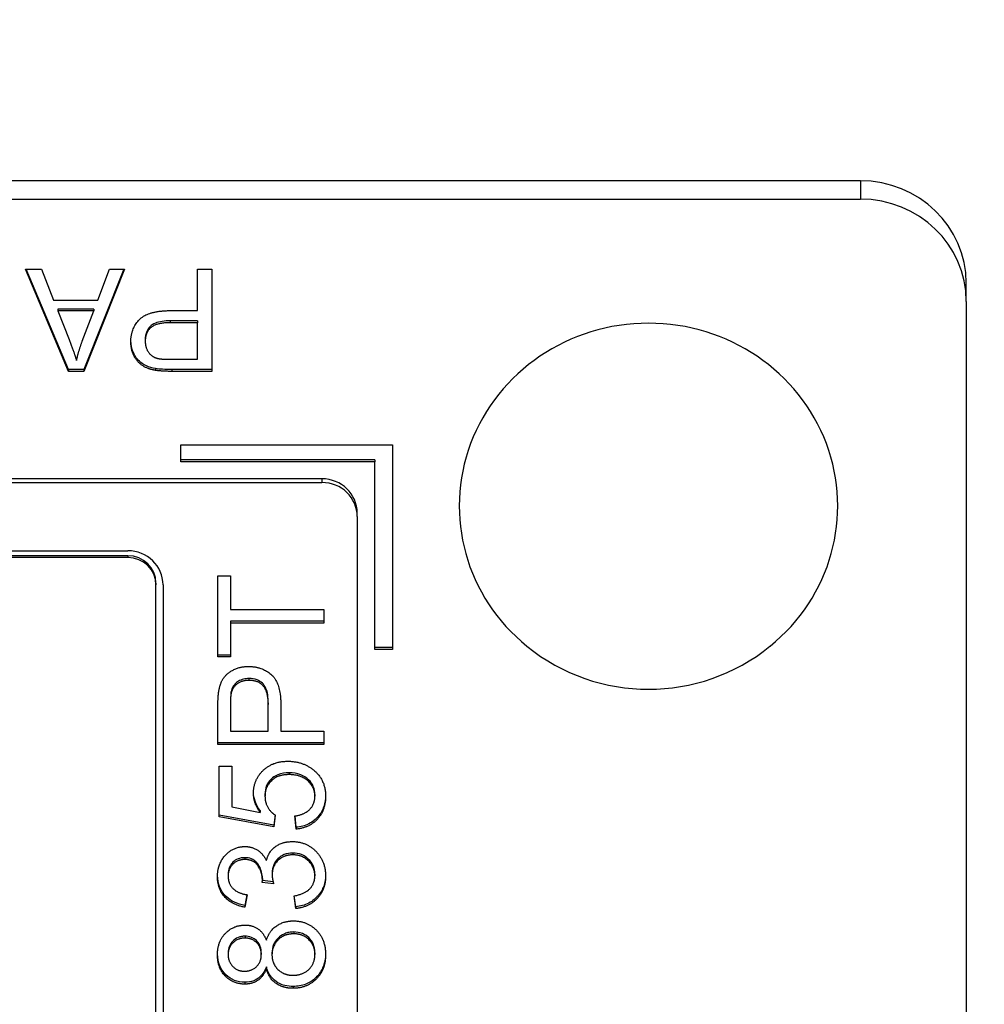
# Model space of a CAD drawing. Units: millimetres. Extents: x 280 to 6476, y 26 to 3632.
# Drawn here: x 1038 to 1052, y 1623 to 1637 of the extents above; entities that cross this region are included whole.
import ezdxf

# ---------------------------------------------------------------- set-up
doc = ezdxf.new("R2010")
doc.units = ezdxf.units.MM
doc.header["$LTSCALE"] = 13.333333
doc.layers.add('Dimensions(Hillmar_metric)', color=7, linetype='Continuous', lineweight=13)
doc.layers.add('Visible Edges(Hillmar_metric)', color=7, linetype='Continuous', lineweight=25)
doc.layers.add('Visible Tangent Edges(Hillmar_Metric)', color=7, linetype='Continuous', lineweight=25, true_color=0xc0c0c0)
doc.styles.add('Hillmar_metric_Dimensions', font='arial.ttf')
doc.dimstyles.new('DEFAULT-ISO-Method 1b-Hillmar_metric', dxfattribs={"dimscale": 13.333333, "dimtxt": 2, "dimasz": 2.5, "dimexe": 1, "dimexo": 1, "dimgap": 0.25, "dimtad": 1, "dimtih": 1, "dimtoh": 1, "dimrnd": 1e-08, "dimdsep": 46, "dimtxsty": 'Hillmar_metric_Dimensions', "dimcen": 0.09, "dimdle": 8, "dimclrd": 7, "dimclre": 7, "dimclrt": 7, "dimazin": 2, "dimtfac": 0.75, "dimtmove": 0, "dimatfit": 3, "dimfxl": 1, "dimtolj": 1, "dimlwd": 9, "dimlwe": 9, "dimarcsym": 0})

# ---------------------------------------------------------------- blocks, each defined once
blk = doc.blocks.new('*D24')
at = {"layer": 'Defpoints', "color": 0, "linetype": 'Continuous', "transparency": 16777216}
for p in [(519.816, 1682.859), (1310.591, 1682.859), (1310.591, 1192.956)]:
    blk.add_point(p, dxfattribs=at)
at = {"layer": 'Dimensions(Hillmar_metric)', "color": 7, "linetype": 'Continuous', "lineweight": 9, "transparency": 16777216}
for p, q in [((519.816, 1669.525), (519.816, 1179.623)), ((1310.591, 1669.525), (1310.591, 1179.623)), ((553.15, 1192.956), (1277.258, 1192.956))]:
    blk.add_line(p, q, dxfattribs=at)
at = {"layer": 'Dimensions(Hillmar_metric)', "color": 7, "linetype": 'Continuous', "transparency": 16777216}
for points in [[(553.15, 1198.512), (553.15, 1187.4), (519.816, 1192.956)], [(1277.258, 1198.512), (1277.258, 1187.4), (1310.591, 1192.956)]]:
    blk.add_solid(points, dxfattribs=at)
at = {"layer": 'Dimensions(Hillmar_metric)', "color": 7, "linetype": 'Continuous', "lineweight": 13, "transparency": 16777216, "insert": (915.204, 1209.95), "char_height": 26.66667, "attachment_point": 5, "style": 'Hillmar_metric_Dimensions'}
blk.add_mtext('\\A1; \\fArial|b0|i0;\\H26.7547;761 + B1', dxfattribs=at)
blk = doc.blocks.new('*D47')
at = {"layer": 'Defpoints', "color": 0, "linetype": 'Continuous', "transparency": 16777216}
for p in [(519.816, 1682.859), (1310.591, 1682.859), (1310.591, 1192.956)]:
    blk.add_point(p, dxfattribs=at)
at = {"layer": 'Dimensions(Hillmar_metric)', "color": 7, "linetype": 'Continuous', "lineweight": 9, "transparency": 16777216}
for p, q in [((519.816, 1669.525), (519.816, 1179.623)), ((1310.591, 1669.525), (1310.591, 1179.623)), ((553.15, 1192.956), (1277.258, 1192.956))]:
    blk.add_line(p, q, dxfattribs=at)
at = {"layer": 'Dimensions(Hillmar_metric)', "color": 7, "linetype": 'Continuous', "transparency": 16777216}
for points in [[(553.15, 1198.512), (553.15, 1187.4), (519.816, 1192.956)], [(1277.258, 1198.512), (1277.258, 1187.4), (1310.591, 1192.956)]]:
    blk.add_solid(points, dxfattribs=at)
at = {"layer": 'Dimensions(Hillmar_metric)', "color": 7, "linetype": 'Continuous', "lineweight": 13, "transparency": 16777216, "insert": (915.204, 1209.95), "char_height": 26.66667, "attachment_point": 5, "style": 'Hillmar_metric_Dimensions'}
blk.add_mtext('\\A1; \\fArial|b0|i0;\\H26.7547;761 + B1', dxfattribs=at)

msp = doc.modelspace()

# ---------------------------------------------------------------- linework, layer by layer
at = {"layer": 'Visible Edges(Hillmar_metric)'}
for p, q in [((1050.204, 1634.461), (1004.204, 1634.461)), ((1050.204, 1634.461), (1004.204, 1634.461)), ((1004.204, 1634.202), (1050.204, 1634.202)), ((1004.204, 1634.202), (1050.204, 1634.202)), ((1038.38, 1633.212), (1038.606, 1633.212)), ((1038.992, 1631.763), (1038.38, 1633.212)), ((1038.38, 1633.212), (1038.606, 1633.212)), ((1038.992, 1631.763), (1038.38, 1633.212)), ((1038.992, 1631.789), (1038.391, 1633.212)), ((1038.992, 1631.789), (1038.391, 1633.212)), ((1038.606, 1633.212), (1038.78, 1632.773)), ((1038.606, 1633.212), (1038.78, 1632.773)), ((1039.783, 1633.212), (1039.207, 1631.763)), ((1039.773, 1633.212), (1039.207, 1631.789)), ((1039.783, 1633.212), (1039.207, 1631.763)), ((1039.773, 1633.212), (1039.207, 1631.789)), ((1039.408, 1632.773), (1039.573, 1633.212)), ((1039.408, 1632.773), (1039.573, 1633.212)), ((1039.573, 1633.212), (1039.783, 1633.212)), ((1039.573, 1633.212), (1039.783, 1633.212)), ((1040.819, 1632.623), (1040.819, 1633.212)), ((1040.819, 1633.212), (1041.018, 1633.212)), ((1040.819, 1632.623), (1040.819, 1633.212)), ((1040.819, 1633.212), (1041.018, 1633.212)), ((1041.018, 1633.212), (1041.018, 1631.763)), ((1041.018, 1633.212), (1041.018, 1631.763)), ((1051.704, 1632.753), (1051.704, 1633.012)), ((1051.704, 1632.753), (1051.704, 1633.012)), ((1038.78, 1632.773), (1039.408, 1632.773)), ((1038.78, 1632.773), (1039.408, 1632.773)), ((1051.704, 1632.753), (1051.704, 1578.668)), ((1051.704, 1632.753), (1051.704, 1578.668)), ((1039.351, 1632.643), (1038.841, 1632.643)), ((1038.841, 1632.643), (1038.841, 1632.618)), ((1039.351, 1632.643), (1038.841, 1632.643)), ((1038.841, 1632.643), (1038.841, 1632.618)), ((1039.351, 1632.618), (1038.841, 1632.618)), ((1038.841, 1632.618), (1038.999, 1632.216)), ((1039.351, 1632.618), (1038.841, 1632.618)), ((1038.841, 1632.618), (1038.999, 1632.216)), ((1039.186, 1632.192), (1039.351, 1632.618)), ((1039.186, 1632.192), (1039.351, 1632.618)), ((1039.351, 1632.643), (1039.351, 1632.618)), ((1039.351, 1632.643), (1039.351, 1632.618)), ((1040.434, 1632.623), (1040.819, 1632.623)), ((1040.434, 1632.623), (1040.819, 1632.623)), ((1040.819, 1632.478), (1040.432, 1632.478)), ((1040.819, 1632.478), (1040.432, 1632.478)), ((1040.819, 1632.452), (1040.432, 1632.452)), ((1040.819, 1632.452), (1040.432, 1632.452)), ((1040.819, 1632.478), (1040.819, 1632.452)), ((1040.819, 1632.478), (1040.819, 1632.452)), ((1040.819, 1631.934), (1040.819, 1632.452)), ((1040.819, 1631.934), (1040.819, 1632.452)), ((1040.077, 1632.214), (1040.077, 1632.188)), ((1040.077, 1632.214), (1040.077, 1632.188)), ((1040.435, 1631.934), (1040.819, 1631.934)), ((1040.435, 1631.934), (1040.819, 1631.934)), ((1038.992, 1631.789), (1038.992, 1631.763)), ((1039.207, 1631.789), (1038.992, 1631.789)), ((1038.992, 1631.789), (1038.992, 1631.763)), ((1039.207, 1631.789), (1038.992, 1631.789)), ((1039.207, 1631.763), (1038.992, 1631.763)), ((1039.207, 1631.763), (1038.992, 1631.763)), ((1039.207, 1631.789), (1039.207, 1631.763)), ((1039.207, 1631.789), (1039.207, 1631.763)), ((1040.224, 1631.803), (1040.224, 1631.777)), ((1040.224, 1631.803), (1040.224, 1631.777)), ((1041.018, 1631.789), (1040.452, 1631.789)), ((1041.018, 1631.789), (1040.452, 1631.789)), ((1041.018, 1631.763), (1040.452, 1631.763)), ((1041.018, 1631.763), (1040.452, 1631.763)), ((1040.579, 1630.725), (1043.579, 1630.725)), ((1040.579, 1630.483), (1040.579, 1630.725)), ((1040.579, 1630.725), (1043.579, 1630.725)), ((1040.579, 1630.483), (1040.579, 1630.725)), ((1043.579, 1630.725), (1043.579, 1627.827)), ((1043.579, 1630.725), (1043.579, 1627.827)), ((1043.329, 1630.509), (1040.579, 1630.509)), ((1043.329, 1630.509), (1040.579, 1630.509)), ((1043.329, 1630.483), (1040.579, 1630.483)), ((1043.329, 1630.483), (1040.579, 1630.483)), ((1043.329, 1630.509), (1043.329, 1630.483)), ((1043.329, 1630.509), (1043.329, 1630.483)), ((1043.329, 1627.827), (1043.329, 1630.483)), ((1043.329, 1627.827), (1043.329, 1630.483)), ((1042.579, 1630.242), (1011.829, 1630.242)), ((1042.579, 1630.242), (1011.829, 1630.242)), ((1011.829, 1630.19), (1042.579, 1630.19)), ((1011.829, 1630.19), (1042.579, 1630.19)), ((1043.079, 1629.707), (1043.079, 1629.759)), ((1043.079, 1629.707), (1043.079, 1629.759)), ((1043.079, 1629.707), (1043.079, 1581.61)), ((1043.079, 1629.707), (1043.079, 1581.61)), ((1025.829, 1629.224), (1039.829, 1629.224)), ((1025.829, 1629.224), (1039.829, 1629.224)), ((1039.829, 1629.154), (1025.829, 1629.154)), ((1039.829, 1629.154), (1025.829, 1629.154)), ((1039.829, 1629.128), (1025.829, 1629.128)), ((1039.829, 1629.128), (1025.829, 1629.128)), ((1040.229, 1628.767), (1040.229, 1628.741)), ((1040.229, 1628.767), (1040.229, 1628.741)), ((1041.106, 1628.87), (1041.283, 1628.87)), ((1041.106, 1627.722), (1041.106, 1628.87)), ((1041.106, 1628.87), (1041.283, 1628.87)), ((1041.106, 1627.722), (1041.106, 1628.87)), ((1041.283, 1628.87), (1041.283, 1628.391)), ((1041.283, 1628.87), (1041.283, 1628.391)), ((1040.229, 1593.2), (1040.229, 1628.741)), ((1040.229, 1593.2), (1040.229, 1628.741)), ((1040.329, 1628.741), (1040.329, 1593.2)), ((1040.329, 1628.741), (1040.329, 1593.2)), ((1041.283, 1628.391), (1042.606, 1628.391)), ((1041.283, 1628.391), (1042.606, 1628.391)), ((1042.606, 1628.391), (1042.606, 1628.199)), ((1042.606, 1628.391), (1042.606, 1628.199)), ((1041.283, 1628.225), (1041.283, 1628.199)), ((1042.606, 1628.225), (1041.283, 1628.225)), ((1041.283, 1628.225), (1041.283, 1628.199)), ((1042.606, 1628.225), (1041.283, 1628.225)), ((1041.283, 1628.199), (1041.283, 1627.722)), ((1042.606, 1628.199), (1041.283, 1628.199)), ((1041.283, 1628.199), (1041.283, 1627.722)), ((1042.606, 1628.199), (1041.283, 1628.199)), ((1043.579, 1627.853), (1043.329, 1627.853)), ((1043.579, 1627.853), (1043.329, 1627.853)), ((1043.579, 1627.827), (1043.329, 1627.827)), ((1043.579, 1627.827), (1043.329, 1627.827)), ((1041.283, 1627.748), (1041.106, 1627.748)), ((1041.283, 1627.748), (1041.106, 1627.748)), ((1041.283, 1627.722), (1041.106, 1627.722)), ((1041.283, 1627.722), (1041.106, 1627.722)), ((1041.106, 1626.48), (1041.106, 1627.026)), ((1041.106, 1626.48), (1041.106, 1627.026)), ((1041.283, 1627.069), (1041.283, 1627.043)), ((1041.283, 1627.069), (1041.283, 1627.043)), ((1041.283, 1627.043), (1041.283, 1626.672)), ((1041.283, 1627.043), (1041.283, 1626.672)), ((1041.819, 1627.072), (1041.819, 1627.046)), ((1041.819, 1627.072), (1041.819, 1627.046)), ((1041.819, 1626.672), (1041.819, 1627.046)), ((1041.819, 1626.672), (1041.819, 1627.046)), ((1041.997, 1627.044), (1041.997, 1626.672)), ((1041.997, 1627.044), (1041.997, 1626.672)), ((1041.283, 1626.672), (1041.819, 1626.672)), ((1041.283, 1626.672), (1041.819, 1626.672)), ((1041.997, 1626.672), (1042.606, 1626.672)), ((1041.997, 1626.672), (1042.606, 1626.672)), ((1042.606, 1626.672), (1042.606, 1626.48)), ((1042.606, 1626.672), (1042.606, 1626.48)), ((1042.606, 1626.506), (1041.106, 1626.506)), ((1042.606, 1626.506), (1041.106, 1626.506)), ((1042.606, 1626.48), (1041.106, 1626.48)), ((1042.606, 1626.48), (1041.106, 1626.48)), ((1041.125, 1625.455), (1041.125, 1626.175)), ((1041.125, 1626.175), (1041.302, 1626.175)), ((1041.125, 1625.455), (1041.125, 1626.175)), ((1041.125, 1626.175), (1041.302, 1626.175)), ((1041.302, 1626.175), (1041.302, 1625.598)), ((1041.302, 1626.175), (1041.302, 1625.598)), ((1041.773, 1625.772), (1041.773, 1625.746)), ((1041.773, 1625.772), (1041.773, 1625.746)), ((1042.48, 1625.774), (1042.48, 1625.748)), ((1042.48, 1625.774), (1042.48, 1625.748)), ((1041.302, 1625.598), (1041.704, 1625.519)), ((1041.302, 1625.598), (1041.704, 1625.519)), ((1041.896, 1625.341), (1041.125, 1625.481)), ((1041.896, 1625.341), (1041.125, 1625.481)), ((1041.896, 1625.315), (1041.125, 1625.455)), ((1041.896, 1625.315), (1041.125, 1625.455)), ((1041.704, 1625.545), (1041.704, 1625.519)), ((1041.704, 1625.545), (1041.704, 1625.519)), ((1041.916, 1625.484), (1041.896, 1625.341)), ((1041.916, 1625.484), (1041.896, 1625.341)), ((1041.919, 1625.482), (1041.896, 1625.315)), ((1041.919, 1625.482), (1041.896, 1625.315)), ((1042.213, 1625.283), (1042.197, 1625.47)), ((1042.213, 1625.283), (1042.197, 1625.47)), ((1042.213, 1625.309), (1042.199, 1625.47)), ((1042.213, 1625.309), (1042.199, 1625.47)), ((1041.896, 1625.341), (1041.896, 1625.315)), ((1041.896, 1625.341), (1041.896, 1625.315)), ((1042.213, 1625.309), (1042.213, 1625.283)), ((1042.213, 1625.309), (1042.213, 1625.283)), ((1041.251, 1624.642), (1041.251, 1624.616)), ((1041.251, 1624.642), (1041.251, 1624.616)), ((1041.736, 1624.583), (1041.736, 1624.557)), ((1041.736, 1624.583), (1041.736, 1624.557)), ((1041.874, 1624.661), (1041.874, 1624.635)), ((1041.874, 1624.661), (1041.874, 1624.635)), ((1042.479, 1624.646), (1042.479, 1624.62)), ((1042.479, 1624.646), (1042.479, 1624.62)), ((1041.895, 1624.51), (1041.734, 1624.529)), ((1041.895, 1624.51), (1041.734, 1624.529)), ((1041.888, 1624.537), (1041.736, 1624.554)), ((1041.888, 1624.537), (1041.736, 1624.554)), ((1041.518, 1624.355), (1041.489, 1624.202)), ((1041.518, 1624.355), (1041.489, 1624.202)), ((1041.522, 1624.354), (1041.489, 1624.177)), ((1041.522, 1624.354), (1041.489, 1624.177)), ((1042.208, 1624.159), (1042.184, 1624.337)), ((1042.208, 1624.159), (1042.184, 1624.337)), ((1042.208, 1624.185), (1042.188, 1624.337)), ((1042.208, 1624.185), (1042.188, 1624.337)), ((1041.489, 1624.202), (1041.489, 1624.177)), ((1041.489, 1624.202), (1041.489, 1624.177)), ((1042.208, 1624.185), (1042.208, 1624.159)), ((1042.208, 1624.185), (1042.208, 1624.159)), ((1041.251, 1623.533), (1041.251, 1623.507)), ((1041.251, 1623.533), (1041.251, 1623.507)), ((1041.721, 1623.534), (1041.721, 1623.508)), ((1041.721, 1623.534), (1041.721, 1623.508)), ((1041.872, 1623.529), (1041.872, 1623.503)), ((1041.872, 1623.529), (1041.872, 1623.503)), ((1042.48, 1623.534), (1042.48, 1623.508)), ((1042.48, 1623.534), (1042.48, 1623.508)), ((1041.792, 1623.333), (1041.792, 1623.307)), ((1041.792, 1623.333), (1041.792, 1623.307))]:
    msp.add_line(p, q, dxfattribs=at)
msp.add_arc((1047.204, 1629.999), 2.736, 231.0314, 308.9686, dxfattribs=at)
msp.add_arc((1047.204, 1629.999), 2.736, 231.0314, 308.9686, dxfattribs=at)
for centre, major_axis, start_param, end_param in [((1050.204, 1633.012), (1.5, 0), 0, 1.570796), ((1050.204, 1633.012), (1.5, 0), 0, 1.570796), ((1050.204, 1632.753), (1.5, 0), 0, 1.570796), ((1050.204, 1632.753), (1.5, 0), 0, 1.570796), ((1047.204, 1629.856), (-2.68, 0), 2.267995, 7.156783), ((1047.204, 1629.856), (-2.68, 0), 2.267995, 7.156783), ((1042.579, 1629.759), (0.5, 0), 0, 1.570796), ((1042.579, 1629.759), (0.5, 0), 0, 1.570796), ((1042.579, 1629.707), (0.5, 0), 0, 1.570796), ((1042.579, 1629.707), (0.5, 0), 0, 1.570796), ((1039.829, 1628.741), (0.5, 0), 0, 1.570796), ((1039.829, 1628.741), (0.5, 0), 0, 1.570796), ((1039.829, 1628.767), (0.4, 0), 0, 1.570796), ((1039.829, 1628.767), (0.4, 0), 0, 1.570796), ((1039.829, 1628.741), (0.4, 0), 0, 1.570796), ((1039.829, 1628.741), (0.4, 0), 0, 1.570796)]:
    msp.add_ellipse(centre, major_axis=major_axis, ratio=0.96581, start_param=start_param, end_param=end_param, dxfattribs=at)
for points in [[(1039.873, 1632.182), (1039.873, 1632.367), (1040.116, 1632.623), (1040.434, 1632.623)], [(1039.873, 1632.182), (1039.873, 1632.367), (1040.116, 1632.623), (1040.434, 1632.623)], [(1040.432, 1632.452), (1040.239, 1632.452), (1040.077, 1632.314), (1040.077, 1632.188)], [(1040.432, 1632.452), (1040.239, 1632.452), (1040.077, 1632.314), (1040.077, 1632.188)], [(1038.999, 1632.216), (1039.07, 1632.032), (1039.104, 1631.915)], [(1038.999, 1632.216), (1039.07, 1632.032), (1039.104, 1631.915)], [(1039.104, 1631.915), (1039.134, 1632.054), (1039.186, 1632.192)], [(1039.104, 1631.915), (1039.134, 1632.054), (1039.186, 1632.192)], [(1040.224, 1631.777), (1040.113, 1631.795), (1039.964, 1631.894), (1039.873, 1632.074), (1039.873, 1632.182)], [(1040.224, 1631.777), (1040.113, 1631.795), (1039.964, 1631.894), (1039.873, 1632.074), (1039.873, 1632.182)], [(1040.077, 1632.188), (1040.077, 1632.097), (1040.172, 1631.967), (1040.25, 1631.947)], [(1040.077, 1632.188), (1040.077, 1632.097), (1040.172, 1631.967), (1040.25, 1631.947)], [(1040.25, 1631.947), (1040.3, 1631.934), (1040.435, 1631.934)], [(1040.25, 1631.947), (1040.3, 1631.934), (1040.435, 1631.934)], [(1040.452, 1631.763), (1040.303, 1631.763), (1040.224, 1631.777)], [(1040.452, 1631.763), (1040.303, 1631.763), (1040.224, 1631.777)], [(1041.121, 1627.247), (1041.139, 1627.354), (1041.242, 1627.498), (1041.428, 1627.586), (1041.541, 1627.586)], [(1041.121, 1627.247), (1041.139, 1627.354), (1041.242, 1627.498), (1041.428, 1627.586), (1041.541, 1627.586)], [(1041.541, 1627.586), (1041.731, 1627.586), (1041.997, 1627.351), (1041.997, 1627.044)], [(1041.541, 1627.586), (1041.731, 1627.586), (1041.997, 1627.351), (1041.997, 1627.044)], [(1041.546, 1627.389), (1041.452, 1627.389), (1041.318, 1627.297), (1041.297, 1627.222)], [(1041.546, 1627.389), (1041.452, 1627.389), (1041.318, 1627.297), (1041.297, 1627.222)], [(1041.819, 1627.046), (1041.819, 1627.233), (1041.677, 1627.389), (1041.546, 1627.389)], [(1041.819, 1627.046), (1041.819, 1627.233), (1041.677, 1627.389), (1041.546, 1627.389)], [(1041.106, 1627.026), (1041.106, 1627.171), (1041.121, 1627.247)], [(1041.106, 1627.026), (1041.106, 1627.171), (1041.121, 1627.247)], [(1041.297, 1627.222), (1041.283, 1627.173), (1041.283, 1627.043)], [(1041.297, 1627.222), (1041.283, 1627.173), (1041.283, 1627.043)], [(1041.61, 1625.793), (1041.61, 1625.983), (1041.882, 1626.244), (1042.096, 1626.244)], [(1041.61, 1625.793), (1041.61, 1625.983), (1041.882, 1626.244), (1042.096, 1626.244)], [(1042.096, 1626.244), (1042.301, 1626.244), (1042.449, 1626.129)], [(1042.096, 1626.244), (1042.301, 1626.244), (1042.449, 1626.129)], [(1042.449, 1626.129), (1042.631, 1625.99), (1042.631, 1625.749)], [(1042.449, 1626.129), (1042.631, 1625.99), (1042.631, 1625.749)], [(1042.113, 1626.055), (1041.956, 1626.055), (1041.773, 1625.885), (1041.773, 1625.746)], [(1042.113, 1626.055), (1041.956, 1626.055), (1041.773, 1625.885), (1041.773, 1625.746)], [(1042.48, 1625.748), (1042.48, 1625.878), (1042.279, 1626.055), (1042.113, 1626.055)], [(1042.48, 1625.748), (1042.48, 1625.878), (1042.279, 1626.055), (1042.113, 1626.055)], [(1041.704, 1625.519), (1041.61, 1625.65), (1041.61, 1625.793)], [(1041.704, 1625.519), (1041.61, 1625.65), (1041.61, 1625.793)], [(1041.773, 1625.746), (1041.773, 1625.659), (1041.854, 1625.521), (1041.919, 1625.482)], [(1041.773, 1625.746), (1041.773, 1625.659), (1041.854, 1625.521), (1041.919, 1625.482)], [(1042.197, 1625.47), (1042.339, 1625.491), (1042.48, 1625.641), (1042.48, 1625.748)], [(1042.197, 1625.47), (1042.339, 1625.491), (1042.48, 1625.641), (1042.48, 1625.748)], [(1042.631, 1625.749), (1042.631, 1625.551), (1042.403, 1625.301), (1042.213, 1625.283)], [(1042.631, 1625.749), (1042.631, 1625.551), (1042.403, 1625.301), (1042.213, 1625.283)], [(1041.1, 1624.613), (1041.1, 1624.731), (1041.206, 1624.931), (1041.387, 1625.037), (1041.489, 1625.037)], [(1041.1, 1624.613), (1041.1, 1624.731), (1041.206, 1624.931), (1041.387, 1625.037), (1041.489, 1625.037)], [(1041.489, 1625.037), (1041.586, 1625.037), (1041.746, 1624.936), (1041.793, 1624.837)], [(1041.489, 1625.037), (1041.586, 1625.037), (1041.746, 1624.936), (1041.793, 1624.837)], [(1041.793, 1624.837), (1041.824, 1624.966), (1042.017, 1625.107), (1042.162, 1625.107)], [(1041.793, 1624.837), (1041.824, 1624.966), (1042.017, 1625.107), (1042.162, 1625.107)], [(1042.162, 1625.107), (1042.358, 1625.107), (1042.631, 1624.83), (1042.631, 1624.619)], [(1042.162, 1625.107), (1042.358, 1625.107), (1042.631, 1624.83), (1042.631, 1624.619)], [(1041.486, 1624.853), (1041.384, 1624.853), (1041.251, 1624.721), (1041.251, 1624.616)], [(1041.486, 1624.853), (1041.384, 1624.853), (1041.251, 1624.721), (1041.251, 1624.616)], [(1041.736, 1624.557), (1041.736, 1624.671), (1041.613, 1624.853), (1041.486, 1624.853)], [(1041.736, 1624.557), (1041.736, 1624.671), (1041.613, 1624.853), (1041.486, 1624.853)], [(1042.166, 1624.919), (1042.039, 1624.919), (1041.874, 1624.758), (1041.874, 1624.635)], [(1042.166, 1624.919), (1042.039, 1624.919), (1041.874, 1624.758), (1041.874, 1624.635)], [(1042.479, 1624.62), (1042.479, 1624.746), (1042.299, 1624.919), (1042.166, 1624.919)], [(1042.479, 1624.62), (1042.479, 1624.746), (1042.299, 1624.919), (1042.166, 1624.919)], [(1041.489, 1624.177), (1041.304, 1624.21), (1041.1, 1624.44), (1041.1, 1624.613)], [(1041.489, 1624.177), (1041.304, 1624.21), (1041.1, 1624.44), (1041.1, 1624.613)], [(1041.251, 1624.616), (1041.251, 1624.512), (1041.386, 1624.374), (1041.522, 1624.354)], [(1041.251, 1624.616), (1041.251, 1624.512), (1041.386, 1624.374), (1041.522, 1624.354)], [(1041.874, 1624.635), (1041.874, 1624.585), (1041.895, 1624.51)], [(1041.874, 1624.635), (1041.874, 1624.585), (1041.895, 1624.51)], [(1042.184, 1624.337), (1042.341, 1624.368), (1042.479, 1624.514), (1042.479, 1624.62)], [(1042.184, 1624.337), (1042.341, 1624.368), (1042.479, 1624.514), (1042.479, 1624.62)], [(1042.631, 1624.619), (1042.631, 1624.428), (1042.396, 1624.177), (1042.208, 1624.159)], [(1042.631, 1624.619), (1042.631, 1624.428), (1042.396, 1624.177), (1042.208, 1624.159)], [(1041.734, 1624.529), (1041.736, 1624.548), (1041.736, 1624.557)], [(1041.734, 1624.529), (1041.736, 1624.548), (1041.736, 1624.557)], [(1041.1, 1623.504), (1041.1, 1623.694), (1041.328, 1623.925), (1041.491, 1623.925)], [(1041.1, 1623.504), (1041.1, 1623.694), (1041.328, 1623.925), (1041.491, 1623.925)], [(1041.491, 1623.925), (1041.595, 1623.925), (1041.75, 1623.819), (1041.792, 1623.711)], [(1041.491, 1623.925), (1041.595, 1623.925), (1041.75, 1623.819), (1041.792, 1623.711)], [(1041.792, 1623.711), (1041.837, 1623.845), (1042.038, 1623.984), (1042.177, 1623.984)], [(1041.792, 1623.711), (1041.837, 1623.845), (1042.038, 1623.984), (1042.177, 1623.984)], [(1042.177, 1623.984), (1042.369, 1623.984), (1042.631, 1623.722), (1042.631, 1623.507)], [(1042.177, 1623.984), (1042.369, 1623.984), (1042.631, 1623.722), (1042.631, 1623.507)], [(1041.49, 1623.741), (1041.39, 1623.741), (1041.251, 1623.608), (1041.251, 1623.507)], [(1041.49, 1623.741), (1041.39, 1623.741), (1041.251, 1623.608), (1041.251, 1623.507)], [(1041.721, 1623.508), (1041.721, 1623.611), (1041.587, 1623.741), (1041.49, 1623.741)], [(1041.721, 1623.508), (1041.721, 1623.611), (1041.587, 1623.741), (1041.49, 1623.741)], [(1042.18, 1623.801), (1042.046, 1623.801), (1041.872, 1623.631), (1041.872, 1623.503)], [(1042.18, 1623.801), (1042.046, 1623.801), (1041.872, 1623.631), (1041.872, 1623.503)], [(1042.48, 1623.508), (1042.48, 1623.637), (1042.31, 1623.801), (1042.18, 1623.801)], [(1042.48, 1623.508), (1042.48, 1623.637), (1042.31, 1623.801), (1042.18, 1623.801)], [(1041.487, 1623.089), (1041.323, 1623.089), (1041.1, 1623.316), (1041.1, 1623.504)], [(1041.487, 1623.089), (1041.323, 1623.089), (1041.1, 1623.316), (1041.1, 1623.504)], [(1041.251, 1623.507), (1041.251, 1623.405), (1041.386, 1623.272), (1041.48, 1623.272)], [(1041.251, 1623.507), (1041.251, 1623.405), (1041.386, 1623.272), (1041.48, 1623.272)], [(1041.48, 1623.272), (1041.586, 1623.272), (1041.721, 1623.404), (1041.721, 1623.508)], [(1041.48, 1623.272), (1041.586, 1623.272), (1041.721, 1623.404), (1041.721, 1623.508)], [(1041.872, 1623.503), (1041.872, 1623.377), (1042.044, 1623.214), (1042.173, 1623.214)], [(1041.872, 1623.503), (1041.872, 1623.377), (1042.044, 1623.214), (1042.173, 1623.214)], [(1042.631, 1623.507), (1042.631, 1623.293), (1042.368, 1623.03), (1042.172, 1623.03)], [(1042.631, 1623.507), (1042.631, 1623.293), (1042.368, 1623.03), (1042.172, 1623.03)], [(1042.173, 1623.214), (1042.252, 1623.214), (1042.399, 1623.285), (1042.48, 1623.427), (1042.48, 1623.508)], [(1042.173, 1623.214), (1042.252, 1623.214), (1042.399, 1623.285), (1042.48, 1623.427), (1042.48, 1623.508)], [(1041.792, 1623.307), (1041.75, 1623.196), (1041.594, 1623.089), (1041.487, 1623.089)], [(1041.792, 1623.307), (1041.75, 1623.196), (1041.594, 1623.089), (1041.487, 1623.089)], [(1042.172, 1623.03), (1042.025, 1623.03), (1041.827, 1623.174), (1041.792, 1623.307)], [(1042.172, 1623.03), (1042.025, 1623.03), (1041.827, 1623.174), (1041.792, 1623.307)]]:
    msp.add_open_spline(points, degree=2, dxfattribs=at)
for points, knots in [([(1040.432, 1632.478), (1040.352, 1632.478), (1040.279, 1632.469), (1040.186, 1632.432), (1040.164, 1632.415), (1040.125, 1632.377), (1040.109, 1632.353), (1040.083, 1632.29), (1040.077, 1632.252), (1040.077, 1632.214)], [-0.04097757, -0.04097757, -0.04097757, -0.04097757, -0.02845418, -0.02845418, -0.02094706, -0.02094706, -0.01182857, -0.01182857, 0, 0, 0, 0]), ([(1040.432, 1632.478), (1040.352, 1632.478), (1040.279, 1632.469), (1040.186, 1632.432), (1040.164, 1632.415), (1040.125, 1632.377), (1040.109, 1632.353), (1040.083, 1632.29), (1040.077, 1632.252), (1040.077, 1632.214)], [-0.04097757, -0.04097757, -0.04097757, -0.04097757, -0.02845418, -0.02845418, -0.02094706, -0.02094706, -0.01182857, -0.01182857, 0, 0, 0, 0]), ([(1040.224, 1631.803), (1040.179, 1631.81), (1040.135, 1631.822), (1040.048, 1631.861), (1040.017, 1631.885), (1039.949, 1631.949), (1039.922, 1632), (1039.885, 1632.086), (1039.874, 1632.14), (1039.873, 1632.196)], [-0.04069585, -0.04069585, -0.04069585, -0.04069585, -0.03569601, -0.03569601, -0.03013162, -0.03013162, -0.01871701, -0.01871701, -0.00131605, -0.00131605, -0.00131605, -0.00131605]), ([(1040.224, 1631.803), (1040.179, 1631.81), (1040.135, 1631.822), (1040.048, 1631.861), (1040.017, 1631.885), (1039.949, 1631.949), (1039.922, 1632), (1039.885, 1632.086), (1039.874, 1632.14), (1039.873, 1632.196)], [-0.04069585, -0.04069585, -0.04069585, -0.04069585, -0.03569601, -0.03569601, -0.03013162, -0.03013162, -0.01871701, -0.01871701, -0.00131605, -0.00131605, -0.00131605, -0.00131605]), ([(1040.452, 1631.789), (1040.409, 1631.789), (1040.363, 1631.79), (1040.289, 1631.794), (1040.254, 1631.798), (1040.224, 1631.803)], [-0.02235825, -0.02235825, -0.02235825, -0.02235825, -0.00937532, -0.00937532, 0, 0, 0, 0]), ([(1040.452, 1631.789), (1040.409, 1631.789), (1040.363, 1631.79), (1040.289, 1631.794), (1040.254, 1631.798), (1040.224, 1631.803)], [-0.02235825, -0.02235825, -0.02235825, -0.02235825, -0.00937532, -0.00937532, 0, 0, 0, 0]), ([(1041.546, 1627.415), (1041.519, 1627.415), (1041.493, 1627.412), (1041.442, 1627.399), (1041.419, 1627.39), (1041.383, 1627.368), (1041.357, 1627.351), (1041.317, 1627.3), (1041.304, 1627.275), (1041.297, 1627.248)], [-0.05260092, -0.05260092, -0.05260092, -0.05260092, -0.03569839, -0.03569839, -0.01985462, -0.01985462, -0.00874682, -0.00874682, 0, 0, 0, 0]), ([(1041.546, 1627.415), (1041.519, 1627.415), (1041.493, 1627.412), (1041.442, 1627.399), (1041.419, 1627.39), (1041.383, 1627.368), (1041.357, 1627.351), (1041.317, 1627.3), (1041.304, 1627.275), (1041.297, 1627.248)], [-0.05260092, -0.05260092, -0.05260092, -0.05260092, -0.03569839, -0.03569839, -0.01985462, -0.01985462, -0.00874682, -0.00874682, 0, 0, 0, 0]), ([(1041.819, 1627.072), (1041.819, 1627.149), (1041.81, 1627.22), (1041.772, 1627.309), (1041.755, 1627.331), (1041.715, 1627.369), (1041.69, 1627.384), (1041.625, 1627.409), (1041.586, 1627.415), (1041.546, 1627.415)], [-0.04097757, -0.04097757, -0.04097757, -0.04097757, -0.02845418, -0.02845418, -0.02094706, -0.02094706, -0.01182857, -0.01182857, 0, 0, 0, 0]), ([(1041.819, 1627.072), (1041.819, 1627.149), (1041.81, 1627.22), (1041.772, 1627.309), (1041.755, 1627.331), (1041.715, 1627.369), (1041.69, 1627.384), (1041.625, 1627.409), (1041.586, 1627.415), (1041.546, 1627.415)], [-0.04097757, -0.04097757, -0.04097757, -0.04097757, -0.02845418, -0.02845418, -0.02094706, -0.02094706, -0.01182857, -0.01182857, 0, 0, 0, 0]), ([(1041.297, 1627.248), (1041.292, 1627.229), (1041.289, 1627.203), (1041.284, 1627.144), (1041.283, 1627.104), (1041.283, 1627.069)], [-0.0182466, -0.0182466, -0.0182466, -0.0182466, -0.0108657, -0.0108657, 0, 0, 0, 0]), ([(1041.297, 1627.248), (1041.292, 1627.229), (1041.289, 1627.203), (1041.284, 1627.144), (1041.283, 1627.104), (1041.283, 1627.069)], [-0.0182466, -0.0182466, -0.0182466, -0.0182466, -0.0108657, -0.0108657, 0, 0, 0, 0]), ([(1042.113, 1626.081), (1042.06, 1626.081), (1042.005, 1626.073), (1041.912, 1626.036), (1041.881, 1626.012), (1041.832, 1625.965), (1041.811, 1625.934), (1041.779, 1625.859), (1041.773, 1625.816), (1041.773, 1625.772)], [-0.04502649, -0.04502649, -0.04502649, -0.04502649, -0.0345145, -0.0345145, -0.0251809, -0.0251809, -0.01370291, -0.01370291, 0, 0, 0, 0]), ([(1042.113, 1626.081), (1042.06, 1626.081), (1042.005, 1626.073), (1041.912, 1626.036), (1041.881, 1626.012), (1041.832, 1625.965), (1041.811, 1625.934), (1041.779, 1625.859), (1041.773, 1625.816), (1041.773, 1625.772)], [-0.04502649, -0.04502649, -0.04502649, -0.04502649, -0.0345145, -0.0345145, -0.0251809, -0.0251809, -0.01370291, -0.01370291, 0, 0, 0, 0]), ([(1042.48, 1625.774), (1042.48, 1625.813), (1042.473, 1625.851), (1042.442, 1625.924), (1042.419, 1625.955), (1042.358, 1626.013), (1042.322, 1626.036), (1042.227, 1626.073), (1042.17, 1626.081), (1042.113, 1626.081)], [-0.0549001, -0.0549001, -0.0549001, -0.0549001, -0.04268871, -0.04268871, -0.03053084, -0.03053084, -0.01705487, -0.01705487, 0, 0, 0, 0]), ([(1042.48, 1625.774), (1042.48, 1625.813), (1042.473, 1625.851), (1042.442, 1625.924), (1042.419, 1625.955), (1042.358, 1626.013), (1042.322, 1626.036), (1042.227, 1626.073), (1042.17, 1626.081), (1042.113, 1626.081)], [-0.0549001, -0.0549001, -0.0549001, -0.0549001, -0.04268871, -0.04268871, -0.03053084, -0.03053084, -0.01705487, -0.01705487, 0, 0, 0, 0]), ([(1041.704, 1625.545), (1041.674, 1625.586), (1041.65, 1625.631), (1041.619, 1625.72), (1041.612, 1625.763), (1041.61, 1625.807)], [-0.03053294, -0.03053294, -0.03053294, -0.03053294, -0.01489714, -0.01489714, -0.00128453, -0.00128453, -0.00128453, -0.00128453]), ([(1041.704, 1625.545), (1041.674, 1625.586), (1041.65, 1625.631), (1041.619, 1625.72), (1041.612, 1625.763), (1041.61, 1625.807)], [-0.03053294, -0.03053294, -0.03053294, -0.03053294, -0.01489714, -0.01489714, -0.00128453, -0.00128453, -0.00128453, -0.00128453]), ([(1042.631, 1625.762), (1042.63, 1625.708), (1042.622, 1625.655), (1042.588, 1625.551), (1042.561, 1625.503), (1042.495, 1625.426), (1042.453, 1625.389), (1042.339, 1625.33), (1042.277, 1625.315), (1042.213, 1625.309)], [-0.08656057, -0.08656057, -0.08656057, -0.08656057, -0.06310865, -0.06310865, -0.03869428, -0.03869428, -0.01936099, -0.01936099, 0, 0, 0, 0]), ([(1042.631, 1625.762), (1042.63, 1625.708), (1042.622, 1625.655), (1042.588, 1625.551), (1042.561, 1625.503), (1042.495, 1625.426), (1042.453, 1625.389), (1042.339, 1625.33), (1042.277, 1625.315), (1042.213, 1625.309)], [-0.08656057, -0.08656057, -0.08656057, -0.08656057, -0.06310865, -0.06310865, -0.03869428, -0.03869428, -0.01936099, -0.01936099, 0, 0, 0, 0]), ([(1041.486, 1624.879), (1041.453, 1624.879), (1041.421, 1624.874), (1041.364, 1624.851), (1041.34, 1624.835), (1041.304, 1624.8), (1041.285, 1624.777), (1041.257, 1624.711), (1041.251, 1624.677), (1041.251, 1624.642)], [-0.05350419, -0.05350419, -0.05350419, -0.05350419, -0.03703275, -0.03703275, -0.02210802, -0.02210802, -0.01080444, -0.01080444, 0, 0, 0, 0]), ([(1041.486, 1624.879), (1041.453, 1624.879), (1041.421, 1624.874), (1041.364, 1624.851), (1041.34, 1624.835), (1041.304, 1624.8), (1041.285, 1624.777), (1041.257, 1624.711), (1041.251, 1624.677), (1041.251, 1624.642)], [-0.05350419, -0.05350419, -0.05350419, -0.05350419, -0.03703275, -0.03703275, -0.02210802, -0.02210802, -0.01080444, -0.01080444, 0, 0, 0, 0]), ([(1041.736, 1624.583), (1041.736, 1624.614), (1041.733, 1624.645), (1041.718, 1624.705), (1041.707, 1624.733), (1041.671, 1624.798), (1041.651, 1624.817), (1041.627, 1624.84), (1041.606, 1624.854), (1041.551, 1624.875), (1041.518, 1624.879), (1041.486, 1624.879)], [-0.0233678, -0.0233678, -0.0233678, -0.0233678, -0.0216566, -0.0216566, -0.01999431, -0.01999431, -0.01761207, -0.01761207, -0.00982306, -0.00982306, 0, 0, 0, 0]), ([(1041.736, 1624.583), (1041.736, 1624.614), (1041.733, 1624.645), (1041.718, 1624.705), (1041.707, 1624.733), (1041.671, 1624.798), (1041.651, 1624.817), (1041.627, 1624.84), (1041.606, 1624.854), (1041.551, 1624.875), (1041.518, 1624.879), (1041.486, 1624.879)], [-0.0233678, -0.0233678, -0.0233678, -0.0233678, -0.0216566, -0.0216566, -0.01999431, -0.01999431, -0.01761207, -0.01761207, -0.00982306, -0.00982306, 0, 0, 0, 0]), ([(1042.166, 1624.944), (1042.124, 1624.944), (1042.083, 1624.938), (1042.014, 1624.91), (1041.984, 1624.891), (1041.93, 1624.838), (1041.91, 1624.81), (1041.881, 1624.741), (1041.874, 1624.701), (1041.874, 1624.661)], [-0.05010731, -0.05010731, -0.05010731, -0.05010731, -0.03532547, -0.03532547, -0.02333152, -0.02333152, -0.01251075, -0.01251075, 0, 0, 0, 0]), ([(1042.166, 1624.944), (1042.124, 1624.944), (1042.083, 1624.938), (1042.014, 1624.91), (1041.984, 1624.891), (1041.93, 1624.838), (1041.91, 1624.81), (1041.881, 1624.741), (1041.874, 1624.701), (1041.874, 1624.661)], [-0.05010731, -0.05010731, -0.05010731, -0.05010731, -0.03532547, -0.03532547, -0.02333152, -0.02333152, -0.01251075, -0.01251075, 0, 0, 0, 0]), ([(1042.479, 1624.646), (1042.479, 1624.667), (1042.477, 1624.688), (1042.469, 1624.729), (1042.463, 1624.748), (1042.44, 1624.8), (1042.417, 1624.832), (1042.359, 1624.886), (1042.327, 1624.907), (1042.251, 1624.938), (1042.209, 1624.944), (1042.166, 1624.944)], [-0.05147377, -0.05147377, -0.05147377, -0.05147377, -0.04428508, -0.04428508, -0.03742211, -0.03742211, -0.02463207, -0.02463207, -0.01295868, -0.01295868, 0, 0, 0, 0]), ([(1042.479, 1624.646), (1042.479, 1624.667), (1042.477, 1624.688), (1042.469, 1624.729), (1042.463, 1624.748), (1042.44, 1624.8), (1042.417, 1624.832), (1042.359, 1624.886), (1042.327, 1624.907), (1042.251, 1624.938), (1042.209, 1624.944), (1042.166, 1624.944)], [-0.05147377, -0.05147377, -0.05147377, -0.05147377, -0.04428508, -0.04428508, -0.03742211, -0.03742211, -0.02463207, -0.02463207, -0.01295868, -0.01295868, 0, 0, 0, 0]), ([(1041.489, 1624.202), (1041.437, 1624.212), (1041.387, 1624.226), (1041.296, 1624.269), (1041.257, 1624.296), (1041.199, 1624.352), (1041.162, 1624.394), (1041.112, 1624.511), (1041.102, 1624.568), (1041.1, 1624.625)], [-0.1021238, -0.1021238, -0.1021238, -0.1021238, -0.0700129, -0.0700129, -0.0406781, -0.0406781, -0.0192778, -0.0192778, -0.0013736, -0.0013736, -0.0013736, -0.0013736]), ([(1041.489, 1624.202), (1041.437, 1624.212), (1041.387, 1624.226), (1041.296, 1624.269), (1041.257, 1624.296), (1041.199, 1624.352), (1041.162, 1624.394), (1041.112, 1624.511), (1041.102, 1624.568), (1041.1, 1624.625)], [-0.1021238, -0.1021238, -0.1021238, -0.1021238, -0.0700129, -0.0700129, -0.0406781, -0.0406781, -0.0192778, -0.0192778, -0.0013736, -0.0013736, -0.0013736, -0.0013736]), ([(1042.631, 1624.632), (1042.63, 1624.58), (1042.622, 1624.528), (1042.587, 1624.427), (1042.56, 1624.381), (1042.495, 1624.307), (1042.452, 1624.267), (1042.335, 1624.207), (1042.273, 1624.191), (1042.208, 1624.185)], [-0.08942429, -0.08942429, -0.08942429, -0.08942429, -0.06485592, -0.06485592, -0.03984413, -0.03984413, -0.01947145, -0.01947145, 0, 0, 0, 0]), ([(1042.631, 1624.632), (1042.63, 1624.58), (1042.622, 1624.528), (1042.587, 1624.427), (1042.56, 1624.381), (1042.495, 1624.307), (1042.452, 1624.267), (1042.335, 1624.207), (1042.273, 1624.191), (1042.208, 1624.185)], [-0.08942429, -0.08942429, -0.08942429, -0.08942429, -0.06485592, -0.06485592, -0.03984413, -0.03984413, -0.01947145, -0.01947145, 0, 0, 0, 0]), ([(1041.49, 1623.767), (1041.473, 1623.767), (1041.457, 1623.766), (1041.424, 1623.76), (1041.409, 1623.755), (1041.362, 1623.736), (1041.337, 1623.717), (1041.297, 1623.678), (1041.281, 1623.654), (1041.257, 1623.598), (1041.251, 1623.566), (1041.251, 1623.533)], [-0.0342705, -0.0342705, -0.0342705, -0.0342705, -0.0305281, -0.0305281, -0.02695445, -0.02695445, -0.01904425, -0.01904425, -0.01009841, -0.01009841, 0, 0, 0, 0]), ([(1041.49, 1623.767), (1041.473, 1623.767), (1041.457, 1623.766), (1041.424, 1623.76), (1041.409, 1623.755), (1041.362, 1623.736), (1041.337, 1623.717), (1041.297, 1623.678), (1041.281, 1623.654), (1041.257, 1623.598), (1041.251, 1623.566), (1041.251, 1623.533)], [-0.0342705, -0.0342705, -0.0342705, -0.0342705, -0.0305281, -0.0305281, -0.02695445, -0.02695445, -0.01904425, -0.01904425, -0.01009841, -0.01009841, 0, 0, 0, 0]), ([(1041.721, 1623.534), (1041.721, 1623.552), (1041.72, 1623.57), (1041.713, 1623.604), (1041.708, 1623.62), (1041.687, 1623.667), (1041.668, 1623.69), (1041.63, 1623.725), (1041.607, 1623.74), (1041.552, 1623.762), (1041.521, 1623.767), (1041.49, 1623.767)], [-0.03227035, -0.03227035, -0.03227035, -0.03227035, -0.02854079, -0.02854079, -0.02505719, -0.02505719, -0.01787588, -0.01787588, -0.00933919, -0.00933919, 0, 0, 0, 0]), ([(1041.721, 1623.534), (1041.721, 1623.552), (1041.72, 1623.57), (1041.713, 1623.604), (1041.708, 1623.62), (1041.687, 1623.667), (1041.668, 1623.69), (1041.63, 1623.725), (1041.607, 1623.74), (1041.552, 1623.762), (1041.521, 1623.767), (1041.49, 1623.767)], [-0.03227035, -0.03227035, -0.03227035, -0.03227035, -0.02854079, -0.02854079, -0.02505719, -0.02505719, -0.01787588, -0.01787588, -0.00933919, -0.00933919, 0, 0, 0, 0]), ([(1042.18, 1623.827), (1042.157, 1623.827), (1042.135, 1623.825), (1042.092, 1623.817), (1042.071, 1623.811), (1042.01, 1623.786), (1041.98, 1623.762), (1041.931, 1623.714), (1041.91, 1623.684), (1041.879, 1623.612), (1041.872, 1623.571), (1041.872, 1623.529)], [-0.04268087, -0.04268087, -0.04268087, -0.04268087, -0.03808223, -0.03808223, -0.03374988, -0.03374988, -0.02444283, -0.02444283, -0.01299126, -0.01299126, 0, 0, 0, 0]), ([(1042.18, 1623.827), (1042.157, 1623.827), (1042.135, 1623.825), (1042.092, 1623.817), (1042.071, 1623.811), (1042.01, 1623.786), (1041.98, 1623.762), (1041.931, 1623.714), (1041.91, 1623.684), (1041.879, 1623.612), (1041.872, 1623.571), (1041.872, 1623.529)], [-0.04268087, -0.04268087, -0.04268087, -0.04268087, -0.03808223, -0.03808223, -0.03374988, -0.03374988, -0.02444283, -0.02444283, -0.01299126, -0.01299126, 0, 0, 0, 0]), ([(1042.48, 1623.534), (1042.48, 1623.577), (1042.473, 1623.619), (1042.441, 1623.692), (1042.42, 1623.721), (1042.367, 1623.772), (1042.336, 1623.791), (1042.263, 1623.821), (1042.222, 1623.827), (1042.18, 1623.827)], [-0.0483017, -0.0483017, -0.0483017, -0.0483017, -0.0351234, -0.0351234, -0.02373194, -0.02373194, -0.01266791, -0.01266791, 0, 0, 0, 0]), ([(1042.48, 1623.534), (1042.48, 1623.577), (1042.473, 1623.619), (1042.441, 1623.692), (1042.42, 1623.721), (1042.367, 1623.772), (1042.336, 1623.791), (1042.263, 1623.821), (1042.222, 1623.827), (1042.18, 1623.827)], [-0.0483017, -0.0483017, -0.0483017, -0.0483017, -0.0351234, -0.0351234, -0.02373194, -0.02373194, -0.01266791, -0.01266791, 0, 0, 0, 0]), ([(1041.487, 1623.115), (1041.436, 1623.115), (1041.387, 1623.123), (1041.294, 1623.16), (1041.254, 1623.188), (1041.192, 1623.248), (1041.159, 1623.287), (1041.111, 1623.4), (1041.102, 1623.458), (1041.1, 1623.517)], [-0.09228996, -0.09228996, -0.09228996, -0.09228996, -0.06565274, -0.06565274, -0.03922718, -0.03922718, -0.01954147, -0.01954147, -0.00134124, -0.00134124, -0.00134124, -0.00134124]), ([(1041.487, 1623.115), (1041.436, 1623.115), (1041.387, 1623.123), (1041.294, 1623.16), (1041.254, 1623.188), (1041.192, 1623.248), (1041.159, 1623.287), (1041.111, 1623.4), (1041.102, 1623.458), (1041.1, 1623.517)], [-0.09228996, -0.09228996, -0.09228996, -0.09228996, -0.06565274, -0.06565274, -0.03922718, -0.03922718, -0.01954147, -0.01954147, -0.00134124, -0.00134124, -0.00134124, -0.00134124]), ([(1042.631, 1623.52), (1042.63, 1623.486), (1042.627, 1623.453), (1042.614, 1623.385), (1042.604, 1623.351), (1042.566, 1623.265), (1042.532, 1623.218), (1042.449, 1623.139), (1042.403, 1623.11), (1042.294, 1623.066), (1042.234, 1623.056), (1042.172, 1623.056)], [-0.07515747, -0.07515747, -0.07515747, -0.07515747, -0.06458178, -0.06458178, -0.05357602, -0.05357602, -0.03535356, -0.03535356, -0.01862242, -0.01862242, 0, 0, 0, 0]), ([(1042.631, 1623.52), (1042.63, 1623.486), (1042.627, 1623.453), (1042.614, 1623.385), (1042.604, 1623.351), (1042.566, 1623.265), (1042.532, 1623.218), (1042.449, 1623.139), (1042.403, 1623.11), (1042.294, 1623.066), (1042.234, 1623.056), (1042.172, 1623.056)], [-0.07515747, -0.07515747, -0.07515747, -0.07515747, -0.06458178, -0.06458178, -0.05357602, -0.05357602, -0.03535356, -0.03535356, -0.01862242, -0.01862242, 0, 0, 0, 0]), ([(1041.792, 1623.333), (1041.782, 1623.307), (1041.77, 1623.281), (1041.741, 1623.235), (1041.725, 1623.215), (1041.674, 1623.165), (1041.64, 1623.148), (1041.574, 1623.122), (1041.531, 1623.115), (1041.487, 1623.115)], [-0.03114261, -0.03114261, -0.03114261, -0.03114261, -0.02598948, -0.02598948, -0.02137698, -0.02137698, -0.0131829, -0.0131829, 0, 0, 0, 0]), ([(1041.792, 1623.333), (1041.782, 1623.307), (1041.77, 1623.281), (1041.741, 1623.235), (1041.725, 1623.215), (1041.674, 1623.165), (1041.64, 1623.148), (1041.574, 1623.122), (1041.531, 1623.115), (1041.487, 1623.115)], [-0.03114261, -0.03114261, -0.03114261, -0.03114261, -0.02598948, -0.02598948, -0.02137698, -0.02137698, -0.0131829, -0.0131829, 0, 0, 0, 0]), ([(1042.172, 1623.056), (1042.133, 1623.056), (1042.093, 1623.06), (1042.021, 1623.078), (1041.988, 1623.091), (1041.924, 1623.127), (1041.889, 1623.154), (1041.826, 1623.236), (1041.805, 1623.283), (1041.792, 1623.333)], [-0.06239305, -0.06239305, -0.06239305, -0.06239305, -0.0463277, -0.0463277, -0.03154514, -0.03154514, -0.01606305, -0.01606305, 0, 0, 0, 0]), ([(1042.172, 1623.056), (1042.133, 1623.056), (1042.093, 1623.06), (1042.021, 1623.078), (1041.988, 1623.091), (1041.924, 1623.127), (1041.889, 1623.154), (1041.826, 1623.236), (1041.805, 1623.283), (1041.792, 1623.333)], [-0.06239305, -0.06239305, -0.06239305, -0.06239305, -0.0463277, -0.0463277, -0.03154514, -0.03154514, -0.01606305, -0.01606305, 0, 0, 0, 0])]:
    msp.add_open_spline(points, degree=3, knots=knots, dxfattribs=at)
at = {"layer": 'Visible Tangent Edges(Hillmar_Metric)'}
for p, q in [((1050.204, 1634.461), (1050.204, 1634.202)), ((1050.204, 1634.461), (1050.204, 1634.202)), ((1040.432, 1632.478), (1040.432, 1632.452)), ((1040.432, 1632.478), (1040.432, 1632.452)), ((1040.452, 1631.789), (1040.452, 1631.763)), ((1040.452, 1631.789), (1040.452, 1631.763)), ((1042.579, 1630.242), (1042.579, 1630.19)), ((1042.579, 1630.242), (1042.579, 1630.19)), ((1039.829, 1629.154), (1039.829, 1629.128)), ((1039.829, 1629.154), (1039.829, 1629.128)), ((1041.546, 1627.415), (1041.546, 1627.389)), ((1041.546, 1627.415), (1041.546, 1627.389)), ((1041.297, 1627.248), (1041.297, 1627.222)), ((1041.297, 1627.248), (1041.297, 1627.222)), ((1042.113, 1626.081), (1042.113, 1626.055)), ((1042.113, 1626.081), (1042.113, 1626.055)), ((1041.486, 1624.879), (1041.486, 1624.853)), ((1041.486, 1624.879), (1041.486, 1624.853)), ((1042.166, 1624.944), (1042.166, 1624.919)), ((1042.166, 1624.944), (1042.166, 1624.919)), ((1041.49, 1623.767), (1041.49, 1623.741)), ((1041.49, 1623.767), (1041.49, 1623.741)), ((1042.18, 1623.827), (1042.18, 1623.801)), ((1042.18, 1623.827), (1042.18, 1623.801)), ((1041.487, 1623.115), (1041.487, 1623.089)), ((1041.487, 1623.115), (1041.487, 1623.089)), ((1042.172, 1623.056), (1042.172, 1623.03)), ((1042.172, 1623.056), (1042.172, 1623.03))]:
    msp.add_line(p, q, dxfattribs=at)

# ---------------------------------------------------------------- dimensions: what is measured, and where the dimension line sits
at = {"layer": 'Dimensions(Hillmar_metric)', "color": 7, "linetype": 'Continuous', "lineweight": 13}
for picture in ['*D24', '*D47']:
    dim = msp.add_linear_dim(base=(1310.591, 1192.956), p1=(519.816, 1682.859), p2=(1310.591, 1682.859), text=' \\fArial|b0|i0;\\H26.7547;761 + B1', dimstyle='DEFAULT-ISO-Method 1b-Hillmar_metric', override={"dimgap": 0.25, "dimtih": 0, "dimtoh": 0, "dimdec": 2, "dimtol": 0, "dimlim": 0, "dimtp": 0, "dimtm": 0, "dimtdec": 2, "dimtofl": 0, "dimatfit": 1}, dxfattribs=at)
    dim.commit()
    dim.dimension.update_dxf_attribs({"geometry": picture, "text_midpoint": (915.204, 1192.956), "dimtype": 160})

doc.saveas('drawing.dxf')
